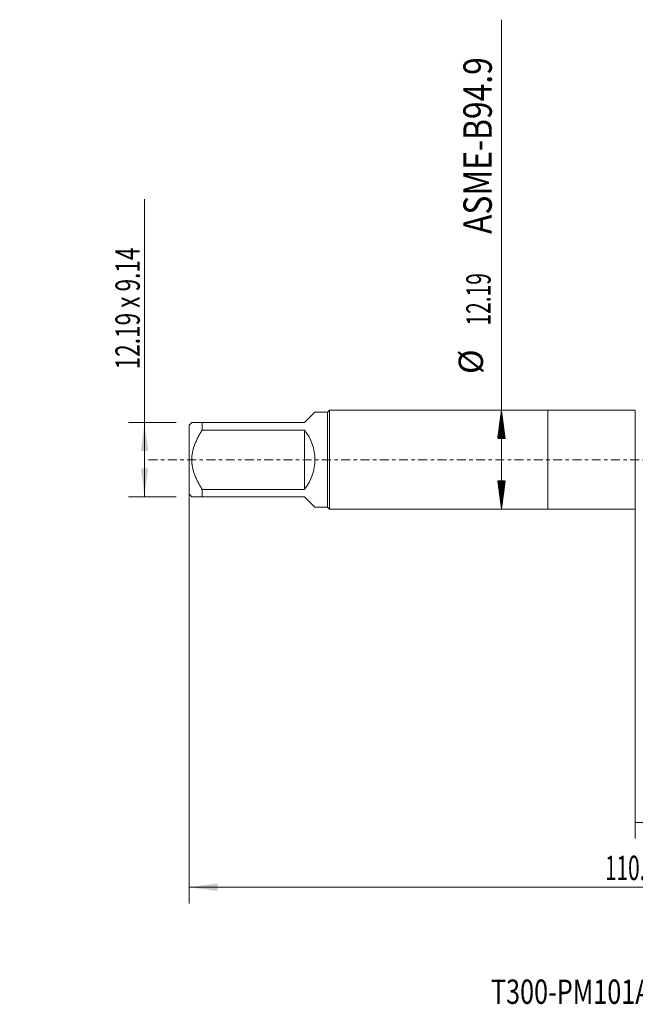
# Model space of a CAD drawing. Units: millimetres. Extents: x -65 to 84, y -67 to 54.
# Drawn here: x -65 to 11, y -67 to 54 of the extents above; entities that cross this region are included whole.
import ezdxf

# ---------------------------------------------------------------- set-up
doc = ezdxf.new("R2010")
doc.units = ezdxf.units.MM
doc.linetypes.add('CENTER', pattern=[47.5, 22, -8.5, 8.5, -8.5])
for name, color, linetype in [('1', 4, 'Continuous'), ('SK1', 4, 'Continuous'), ('SK2', 7, 'Continuous'), ('SK4', 2, 'CENTER'), ('SK6', 5, 'Continuous')]:
    doc.layers.add(name, color=color, linetype=linetype)
doc.styles.add('iso_b_vert', font='simplex.shx')
doc.dimstyles.get("Standard").update_dxf_attribs({"dimtxt": 0.18, "dimasz": 0.18, "dimexe": 0.18, "dimexo": 0.0625, "dimgap": 0.09, "dimtad": 1, "dimzin": 0, "dimdsep": 52, "dimtxsty": 'Standard', "dimcen": 0.09, "dimadec": 0, "dimazin": 0, "dimtfac": 1, "dimtdec": 4, "dimtofl": 0, "dimtmove": 0, "dimatfit": 3, "dimfxl": 1, "dimtolj": 1, "dimtzin": 0, "dimarcsym": 0})

# ---------------------------------------------------------------- blocks, each defined once
blk = doc.blocks.new('_U0')
at = {"layer": 'SK2', "lineweight": 13}
for p, q in [((-44.22, -1.5875), (-44.22, -54.727247)), ((65.78, -1.5875), (65.78, -54.727247)), ((-44.22, -52.727247), (65.78, -52.727247))]:
    blk.add_line(p, q, dxfattribs=at)
at = {"layer": 'SK2', "lineweight": 18}
for points in [[(-44.22, -52.727247), (-40.720002, -52.266463), (-40.719998, -53.18803)], [(65.78, -52.727247), (62.280002, -53.18803), (62.279998, -52.266463)]]:
    blk.add_solid(points, dxfattribs=at)
at = {"layer": 'SK2', "lineweight": 18, "insert": (7.047515, -51.842132), "char_height": 3, "attachment_point": 7, "line_spacing_factor": 1.084337, "style": 'iso_b_vert'}
blk.add_mtext('\\W0.6261;110.0', dxfattribs=at)
blk = doc.blocks.new('_U1')
at = {"layer": 'SK2', "lineweight": 13}
for p, q in [((10.78, -1.5875), (10.78, -46.727247)), ((65.78, -1.5875), (65.78, -46.727247)), ((65.78, -44.727247), (10.78, -44.727247))]:
    blk.add_line(p, q, dxfattribs=at)
at = {"layer": 'SK2', "lineweight": 18}
for points in [[(10.78, -44.727247), (14.279998, -44.266463), (14.280002, -45.18803)], [(65.78, -44.727247), (62.280002, -45.18803), (62.279998, -44.266463)]]:
    blk.add_solid(points, dxfattribs=at)
at = {"layer": 'SK2', "lineweight": 18, "insert": (34.918544, -43.842132), "char_height": 3, "attachment_point": 7, "line_spacing_factor": 1.084337, "style": 'iso_b_vert'}
blk.add_mtext('\\W0.7346;55.0', dxfattribs=at)
blk = doc.blocks.new('_U6')
at = {"layer": 'SK2', "lineweight": 13}
for p, q in [((-49.72, -4.57), (-49.72, 32.147368)), ((-45.8075, 4.57), (-51.72, 4.57)), ((-45.8075, -4.57), (-51.72, -4.57))]:
    blk.add_line(p, q, dxfattribs=at)
at = {"layer": 'SK2', "lineweight": 18}
for points in [[(-49.72, 4.57), (-49.259216, 1.070002), (-50.180784, 1.069998)], [(-49.72, -4.57), (-50.180784, -1.070002), (-49.259216, -1.069998)]]:
    blk.add_solid(points, dxfattribs=at)
at = {"layer": 'SK2', "lineweight": 18, "insert": (-50.311114, 11.135), "char_height": 3, "attachment_point": 7, "rotation": 90, "line_spacing_factor": 1.084337, "style": 'iso_b_vert'}
blk.add_mtext('\\W0.6820;12.19 x 9.14', dxfattribs=at)

msp = doc.modelspace()

# ---------------------------------------------------------------- hatches: boundary and pattern name
at = {"layer": 'SK2', "lineweight": 13}
h = msp.add_hatch(dxfattribs=at)
h.set_pattern_fill('ANSI31', color=256, scale=0.0062, style=0)
h.paths.add_polyline_path([(-5.72, 6.096), (-5.259, 2.596), (-6.181, 2.596)])
h = msp.add_hatch(dxfattribs=at)
h.set_pattern_fill('ANSI31', color=256, scale=0.0062, style=0)
h.paths.add_polyline_path([(-5.72, -6.096), (-6.181, -2.596), (-5.259, -2.596)])

# ---------------------------------------------------------------- linework, layer by layer
at = {"layer": '1', "lineweight": 18}
for p, q in [((0, 6.096), (0, -6.096)), ((10.78, 6.096), (0, 6.096)), ((10.78, 6.096), (10.78, -6.096)), ((0, -6.096), (10.78, -6.096))]:
    msp.add_line(p, q, dxfattribs=at)
at = {"layer": 'SK1', "lineweight": 18}
for p, q in [((-26.912, 6.096), (-27.156, 5.852)), ((-26.912, -6.096), (-26.912, 6.096)), ((0, 6.096), (-26.912, 6.096)), ((0, 6.096), (0, -6.096)), ((-30, 4.57), (-28.718, 5.852)), ((-27.156, 5.852), (-28.718, 5.852)), ((-27.156, 5.852), (-27.156, -5.852)), ((-43.902, 4.57), (-44.22, 4.252)), ((-44.22, 4.252), (-44.22, -4.252)), ((-42.62, 4.57), (-30, 4.57)), ((-42.62, 3.656), (-42.62, 4.57)), ((-30, 3.656), (-42.62, 3.656)), ((-30, 3.656), (-30, -3.656)), ((-44.22, -4.252), (-43.902, -4.57)), ((-42.62, -3.656), (-30, -3.656)), ((-42.62, -4.57), (-42.62, -3.656)), ((-30, -4.57), (-42.62, -4.57)), ((-30, -4.57), (-28.718, -5.852)), ((-28.718, -5.852), (-27.156, -5.852)), ((-27.156, -5.852), (-26.912, -6.096)), ((-26.912, -6.096), (0, -6.096))]:
    msp.add_line(p, q, dxfattribs=at)
msp.add_arc((-34.57, 0), 5.852, 321.34381, 38.65619, dxfattribs=at)
for points, knots in [([(-42.62, 4.57), (-42.707, 4.57), (-42.791, 4.57), (-42.914, 4.57), (-42.955, 4.57), (-43.034, 4.57), (-43.073, 4.57), (-43.187, 4.57), (-43.259, 4.57), (-43.395, 4.57), (-43.523, 4.57), (-43.63, 4.57), (-43.701, 4.57), (-43.734, 4.57), (-43.764, 4.57), (-43.782, 4.57), (-43.791, 4.57), (-43.833, 4.57), (-43.859, 4.57), (-43.893, 4.57), (-43.902, 4.57), (-43.902, 4.57)], [0, 0, 0, 0, 0.1250436, 0.1250436, 0.1875653, 0.1875653, 0.2500871, 0.2500871, 0.3751307, 0.3751307, 0.5001743, 0.6252178, 0.6252178, 0.6877396, 0.7190005, 0.7190005, 0.7502614, 0.7502614, 0.8753049, 0.8753049, 1, 1, 1, 1]), ([(-42.62, -3.656), (-42.706, -3.518), (-42.79, -3.379), (-42.952, -3.098), (-43.031, -2.955), (-43.145, -2.738), (-43.182, -2.665), (-43.255, -2.517), (-43.291, -2.443), (-43.394, -2.219), (-43.522, -1.918), (-43.629, -1.61), (-43.724, -1.298), (-43.765, -1.14), (-43.815, -0.9), (-43.838, -0.779), (-43.855, -0.656), (-43.866, -0.574), (-43.871, -0.533), (-43.893, -0.328), (-43.902, -0.165), (-43.902, 0.162), (-43.894, 0.324), (-43.859, 0.649), (-43.833, 0.811), (-43.791, 1.013), (-43.782, 1.054), (-43.764, 1.134), (-43.734, 1.254), (-43.701, 1.372), (-43.63, 1.607), (-43.523, 1.916), (-43.395, 2.215), (-43.259, 2.512), (-43.187, 2.658), (-43.073, 2.876), (-43.034, 2.948), (-42.955, 3.092), (-42.914, 3.164), (-42.791, 3.377), (-42.707, 3.517), (-42.62, 3.656)], [0, 0, 0, 0, 0.0625, 0.0625, 0.125, 0.125, 0.15625, 0.15625, 0.1875, 0.1875, 0.25, 0.3125, 0.3125, 0.375, 0.375, 0.40625, 0.421875, 0.421875, 0.4375, 0.4375, 0.5, 0.5, 0.5625, 0.5625, 0.625, 0.625, 0.640625, 0.640625, 0.65625, 0.6875, 0.6875, 0.75, 0.8125, 0.8125, 0.875, 0.875, 0.90625, 0.90625, 0.9375, 0.9375, 1, 1, 1, 1]), ([(-43.902, -4.57), (-43.902, -4.57), (-43.893, -4.57), (-43.859, -4.57), (-43.833, -4.57), (-43.791, -4.57), (-43.782, -4.57), (-43.764, -4.57), (-43.734, -4.57), (-43.701, -4.57), (-43.63, -4.57), (-43.523, -4.57), (-43.395, -4.57), (-43.259, -4.57), (-43.187, -4.57), (-43.073, -4.57), (-43.034, -4.57), (-42.955, -4.57), (-42.914, -4.57), (-42.791, -4.57), (-42.707, -4.57), (-42.62, -4.57)], [0, 0, 0, 0, 0.1246953, 0.1246953, 0.2497388, 0.2497388, 0.2809997, 0.2809997, 0.3122606, 0.3747823, 0.3747823, 0.4998259, 0.6248694, 0.6248694, 0.7499129, 0.7499129, 0.8124347, 0.8124347, 0.8749565, 0.8749565, 1, 1, 1, 1])]:
    msp.add_open_spline(points, degree=3, knots=knots, dxfattribs=at)
at = {"layer": 'SK2', "lineweight": 13}
for p, q in [((-5.72, -6.096), (-5.72, 54.266)), ((-5.633, 6.096), (-3.72, 6.096)), ((-5.633, -6.096), (-3.72, -6.096))]:
    msp.add_line(p, q, dxfattribs=at)
at = {"layer": 'SK4', "lineweight": 18, "ltscale": 0.05}
msp.add_line((-49.22, 0), (70.78, 0), dxfattribs=at)

# ---------------------------------------------------------------- texts
at = {"layer": 'SK2', "lineweight": 18, "attachment_point": 7, "rotation": 90, "line_spacing_factor": 1.084337, "style": 'iso_b_vert'}
for s, insert, char_height in [('\\W0.8220;ASME-B94.9', (-6.91, 27.844), 3.5), ('\\W0.6334;12.19', (-7.061, 16.539), 3), ('%%c', (-7.061, 10.562), 3)]:
    msp.add_mtext(s, dxfattribs=dict(at, insert=insert, char_height=char_height))
at = {"layer": 'SK6', "lineweight": 18, "insert": (-7.013, -67.115), "char_height": 3, "attachment_point": 7, "line_spacing_factor": 1.084337, "style": 'iso_b_vert'}
msp.add_mtext('\\W0.7597;T300-PM101AB-M16X150P1PM', dxfattribs=at)

# ---------------------------------------------------------------- dimensions: what is measured, and where the dimension line sits
at = {"layer": 'SK2', "lineweight": 18}
dim = msp.add_linear_dim(base=(-49.72, -4.57), p1=(-44.22, 4.57), p2=(-44.22, -4.57), angle=90, dimstyle='Standard', override={"dimtxt": 3, "dimasz": 3.5, "dimexe": 2, "dimexo": 1.5875, "dimgap": 1.5, "dimtad": 1, "dimtih": 0, "dimtoh": 0, "dimdec": 2, "dimlfac": 1, "dimzin": 8, "dimdsep": 46, "dimlunit": 2, "dimpost": '', "dimtxsty": 'iso_b_vert', "dimsah": 1, "dimse1": 0, "dimse2": 0, "dimsd1": 0, "dimsd2": 0, "dimclrd": 2, "dimclre": 2, "dimclrt": 2, "dimtol": 0, "dimtm": -0.1, "dimtfac": 1.166667, "dimtdec": 3, "dimtofl": 1, "dimtmove": 0, "dimtzin": 8, "dimlwd": 13, "dimlwe": 13}, dxfattribs=at)
dim.commit()
dim.dimension.update_dxf_attribs({"geometry": '_U6', "text_midpoint": (-49.72, 21.574)})
for base, p1, p2, picture, middle in [((65.78, -52.727), (-44.22, 0), (65.78, 0), '_U0', (10.78, -52.727)), ((10.78, -44.727), (65.78, 0), (10.78, 0), '_U1', (38.28, -44.727))]:
    dim = msp.add_linear_dim(base=base, p1=p1, p2=p2, dimstyle='Standard', override={"dimtxt": 3, "dimasz": 3.5, "dimexe": 2, "dimexo": 1.5875, "dimgap": 1.5, "dimtad": 1, "dimtih": 1, "dimtoh": 0, "dimdec": 2, "dimlfac": 1, "dimzin": 8, "dimdsep": 46, "dimlunit": 2, "dimpost": '', "dimtxsty": 'iso_b_vert', "dimsah": 1, "dimse1": 0, "dimse2": 0, "dimsd1": 0, "dimsd2": 0, "dimclrd": 2, "dimclre": 2, "dimclrt": 2, "dimtol": 0, "dimtm": -0.1, "dimtfac": 1.166667, "dimtdec": 3, "dimtofl": 1, "dimtmove": 0, "dimtzin": 8, "dimlwd": 13, "dimlwe": 13}, dxfattribs=at)
    dim.commit()
    dim.dimension.update_dxf_attribs({"geometry": picture, "text_midpoint": middle})

doc.saveas('drawing.dxf')
